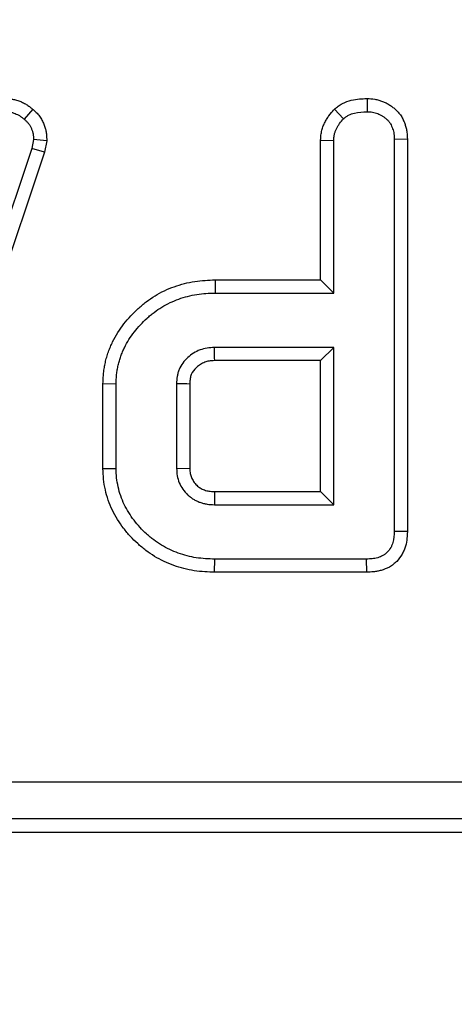
# Model space of a CAD drawing. Units: millimetres. Extents: x -83 to 1129, y -32 to 370.
# Drawn here: x 148 to 153, y 170 to 180 of the extents above; entities that cross this region are included whole.
import ezdxf

# ---------------------------------------------------------------- set-up
doc = ezdxf.new("R2010")
doc.units = ezdxf.units.MM
doc.layers.add('FORMAT', color=7, linetype='Continuous')
doc.styles.add('SLDTEXTSTYLE1', font='TXT', dxfattribs={"width": 0.7})
doc.dimstyles.new('SLDDIMSTYLE2', dxfattribs={"dimtxt": 3.393075, "dimasz": 5, "dimexe": 0, "dimexo": 0.0625, "dimgap": 0.848269, "dimtad": 2, "dimdec": 4, "dimlfac": 2.5, "dimrnd": 1e-09, "dimzin": 12, "dimdsep": 46, "dimtxsty": 'SLDTEXTSTYLE1', "dimsah": 1, "dimcen": 0.09, "dimadec": 0, "dimazin": 3, "dimtfac": 1, "dimtdec": 4, "dimtofl": 0, "dimtmove": 0, "dimatfit": 3, "dimfxl": 0, "dimfrac": 2, "dimtolj": 1, "dimtzin": 12, "dimarcsym": 0})

# ---------------------------------------------------------------- blocks, each defined once
blk = doc.blocks.new('_D_4')
at = {"layer": 'FORMAT'}
for p, q in [((41.419, 180.459), (41.419, 159.334)), ((240.619, 180.459), (240.619, 159.334)), ((240.619, 160.334), (41.419, 160.334))]:
    blk.add_line(p, q, dxfattribs=at)
for points in [[(41.419, 160.334), (46.419, 159.894), (46.419, 160.774)], [(240.619, 160.334), (235.619, 160.774), (235.619, 159.894)]]:
    blk.add_solid(points, dxfattribs=at)
at = {"layer": 'FORMAT', "attachment_point": 1, "style": 'SLDTEXTSTYLE1'}
for s, insert, char_height in [('%%p', (140.676, 164.708), 3.3931), ('498', (134.158, 164.708), 3.3931), ('1', (143.783, 164.708), 3.393)]:
    blk.add_mtext(s, dxfattribs=dict(at, insert=insert, char_height=char_height))

msp = doc.modelspace()

# ---------------------------------------------------------------- linework, layer by layer
at = {"color": 7, "linetype": 'Continuous', "lineweight": 25}
for p, q in [((151.689592, 179.613408), (151.688534, 179.472214)), ((148.102447, 179.497978), (148.011507, 179.39012)), ((151.337876, 179.498129), (151.435156, 179.395187)), ((148.110832, 179.172214), (148.090561, 179.07593)), ((148.25252, 179.160505), (148.110832, 179.172214)), ((148.25252, 179.160505), (148.22692, 179.038901)), ((151.190716, 179.167864), (151.331778, 179.164106)), ((151.190716, 177.66733), (151.190716, 179.167864)), ((151.331778, 177.526268), (151.331778, 179.164106)), ((152.121488, 179.176042), (151.980426, 179.174241)), ((151.980426, 179.174241), (151.980426, 174.970187)), ((152.121488, 179.176042), (152.121488, 174.966969)), ((148.090561, 179.07593), (146.677724, 174.85262)), ((148.22692, 179.038901), (146.810605, 174.805197)), ((148.22692, 179.038901), (148.090561, 179.07593)), ((150.058675, 177.66733), (150.060832, 177.526268)), ((150.058675, 177.66733), (151.190716, 177.66733)), ((151.190716, 177.66733), (151.331778, 177.526268)), ((150.060832, 177.526268), (151.331778, 177.526268)), ((151.331778, 176.942484), (150.050697, 176.942484)), ((151.190716, 176.801423), (151.331778, 176.942484)), ((151.331778, 175.255998), (151.331778, 176.942484)), ((151.190716, 176.801423), (150.054349, 176.801423)), ((151.190716, 175.39706), (151.190716, 176.801423)), ((148.855581, 176.555608), (148.996643, 176.553295)), ((148.855581, 175.642909), (148.855581, 176.555608)), ((148.996643, 175.645187), (148.996643, 176.553295)), ((149.645291, 176.553295), (149.645291, 175.645187)), ((149.786353, 176.550253), (149.786353, 175.648563)), ((148.855581, 175.642909), (148.996643, 175.645187)), ((149.645291, 175.645187), (149.786353, 175.648563)), ((150.053739, 175.39706), (151.190716, 175.39706)), ((151.190716, 175.39706), (151.331778, 175.255998)), ((150.050697, 175.255998), (151.331778, 175.255998)), ((152.121488, 174.966969), (151.980426, 174.970187)), ((150.053682, 174.531153), (150.055764, 174.672214)), ((151.683467, 174.672214), (150.055764, 174.672214)), ((151.686504, 174.531153), (151.683467, 174.672214)), ((151.686504, 174.531153), (150.053682, 174.531153)), ((41.960295, 172.284255), (240.077275, 172.284255)), ((240.077275, 171.885777), (41.960295, 171.885777)), ((41.817263, 171.742745), (240.220307, 171.742745))]:
    msp.add_line(p, q, dxfattribs=at)
at = {"color": 7, "linetype": 'Continuous', "lineweight": 25, "flags": 128}
for points in [[(150.054349, 176.801423), (150.053537, 176.832431), (150.052111, 176.887458), (150.050697, 176.942484)], [(149.786353, 176.550253), (149.755345, 176.550932), (149.700318, 176.55212), (149.645291, 176.553295)], [(150.053739, 175.39706), (150.052965, 175.36157), (150.051827, 175.308784), (150.050697, 175.255998)]]:
    msp.add_lwpolyline(points, dxfattribs=at)
at = {"color": 7, "linetype": 'Continuous', "lineweight": 25}
for points, knots in [([(147.789378, 179.613705), (147.793594, 179.613513), (147.797809, 179.613322), (147.802025, 179.613131), (147.811888, 179.612683), (147.822914, 179.612197), (147.847242, 179.610487), (147.860553, 179.609263), (147.882119, 179.606118), (147.889483, 179.604854), (147.904047, 179.601946), (147.911321, 179.600294), (147.933091, 179.594719), (147.947539, 179.590181), (147.976145, 179.579335), (147.990054, 179.573107), (148.016718, 179.559395), (148.029528, 179.551893), (148.054095, 179.535776), (148.065004, 179.527725), (148.084451, 179.51268), (148.09303, 179.505661), (148.100678, 179.499422), (148.101268, 179.49894), (148.101858, 179.498459), (148.102447, 179.497978)], [-0.053427417, -0.053427417, -0.053427417, -0.053427417, 0, 0, 0, 0.125, 0.125, 0.25, 0.25, 0.3125, 0.3125, 0.375, 0.375, 0.5, 0.5, 0.625, 0.625, 0.75, 0.75, 0.875, 0.875, 1, 1, 1, 1.009637172, 1.009637172, 1.009637172, 1.009637172]), ([(151.337876, 179.498129), (151.341211, 179.500756), (151.344545, 179.503382), (151.34788, 179.506008), (151.356777, 179.513015), (151.367356, 179.521413), (151.386508, 179.535095), (151.393446, 179.53983), (151.408598, 179.549362), (151.416898, 179.554163), (151.457347, 179.575484), (151.489015, 179.586313), (151.5805, 179.609531), (151.638935, 179.61156), (151.683392, 179.613182), (151.685459, 179.613257), (151.687525, 179.613333), (151.689592, 179.613408)], [-0.046850492, -0.046850492, -0.046850492, -0.046850492, 0, 0, 0, 0.125, 0.125, 0.1875, 0.1875, 0.25, 0.25, 0.5, 0.5, 1, 1, 1, 1.023242699, 1.023242699, 1.023242699, 1.023242699]), ([(151.689592, 179.613408), (151.691657, 179.613302), (151.693722, 179.613196), (151.695788, 179.613089), (151.715033, 179.612098), (151.74098, 179.61105), (151.785904, 179.603286), (151.800313, 179.599907), (151.827993, 179.592014), (151.841093, 179.587574), (151.867052, 179.577567), (151.880117, 179.571881), (151.906215, 179.558867), (151.919462, 179.551374), (151.944345, 179.535397), (151.955992, 179.526982), (151.977869, 179.509713), (151.987771, 179.501234), (152.008709, 179.481641), (152.01957, 179.470563), (152.041034, 179.444936), (152.051878, 179.429647), (152.069023, 179.400667), (152.075838, 179.386702), (152.08726, 179.360578), (152.091774, 179.348889), (152.100681, 179.32335), (152.104832, 179.309848), (152.111935, 179.281262), (152.114904, 179.265553), (152.120574, 179.221964), (152.120941, 179.197464), (152.121442, 179.177844), (152.121457, 179.177243), (152.121473, 179.176643), (152.121488, 179.176042)], [-0.013414933, -0.013414933, -0.013414933, -0.013414933, 0, 0, 0, 0.125, 0.125, 0.1875, 0.1875, 0.25, 0.25, 0.3125, 0.3125, 0.375, 0.375, 0.4375, 0.4375, 0.5, 0.5, 0.5625, 0.5625, 0.625, 0.625, 0.6875, 0.6875, 0.75, 0.75, 0.8125, 0.8125, 0.875, 0.875, 1, 1, 1, 1.003824983, 1.003824983, 1.003824983, 1.003824983]), ([(147.795629, 179.472214), (147.805492, 179.471767), (147.815355, 179.471319), (147.835023, 179.469937), (147.844829, 179.469002), (147.859451, 179.46687), (147.864311, 179.466034), (147.873988, 179.464102), (147.878803, 179.463007), (147.893154, 179.459333), (147.902593, 179.456362), (147.921066, 179.449358), (147.930097, 179.445319), (147.947661, 179.436287), (147.956194, 179.431295), (147.972675, 179.420483), (147.980619, 179.414661), (147.996211, 179.402598), (148.003859, 179.396359), (148.011507, 179.39012)], [0, 0, 0, 0, 0.125, 0.125, 0.25, 0.25, 0.3125, 0.3125, 0.375, 0.375, 0.5, 0.5, 0.625, 0.625, 0.75, 0.75, 0.875, 0.875, 1, 1, 1, 1]), ([(148.102447, 179.497978), (148.103021, 179.497478), (148.103595, 179.496978), (148.104169, 179.496479), (148.112017, 179.489641), (148.121444, 179.48149), (148.137224, 179.466466), (148.142753, 179.460983), (148.154135, 179.448866), (148.16005, 179.442152), (148.17742, 179.42048), (148.187077, 179.405867), (148.199444, 179.384435), (148.203214, 179.377367), (148.210169, 179.363453), (148.213314, 179.356707), (148.222349, 179.336097), (148.227896, 179.32163), (148.235088, 179.298755), (148.237295, 179.290936), (148.24026, 179.278911), (148.24119, 179.274854), (148.242924, 179.266643), (148.243729, 179.262461), (148.247293, 179.242148), (148.248827, 179.227262), (148.250841, 179.200499), (148.251323, 179.188602), (148.251765, 179.178221), (148.252017, 179.172316), (148.252269, 179.166411), (148.25252, 179.160505)], [-0.009139589, -0.009139589, -0.009139589, -0.009139589, 0, 0, 0, 0.125, 0.125, 0.1875, 0.1875, 0.25, 0.25, 0.375, 0.375, 0.4375, 0.4375, 0.5, 0.5, 0.625, 0.625, 0.6875, 0.6875, 0.71875, 0.71875, 0.75, 0.75, 0.875, 0.875, 1, 1, 1, 1.071111804, 1.071111804, 1.071111804, 1.071111804]), ([(151.190716, 179.167864), (151.190783, 179.169115), (151.190849, 179.170366), (151.190916, 179.171617), (151.191494, 179.182459), (151.192134, 179.195255), (151.194239, 179.217304), (151.19514, 179.22513), (151.197609, 179.241696), (151.199242, 179.25067), (151.205115, 179.276838), (151.210119, 179.293028), (151.221124, 179.323088), (151.226964, 179.336664), (151.239673, 179.363434), (151.246682, 179.376743), (151.262178, 179.40303), (151.270915, 179.416317), (151.297725, 179.452993), (151.315105, 179.472357), (151.329445, 179.488587), (151.332255, 179.491768), (151.335066, 179.494949), (151.337876, 179.498129)], [-0.014422194, -0.014422194, -0.014422194, -0.014422194, 0, 0, 0, 0.125, 0.125, 0.1875, 0.1875, 0.25, 0.25, 0.375, 0.375, 0.5, 0.5, 0.625, 0.625, 0.75, 0.75, 1, 1, 1, 1.048995605, 1.048995605, 1.048995605, 1.048995605]), ([(151.435156, 179.395187), (151.444052, 179.402194), (151.452949, 179.4092), (151.466714, 179.419034), (151.471373, 179.4222), (151.4809, 179.428194), (151.485777, 179.431011), (151.510715, 179.444157), (151.532299, 179.451765), (151.598029, 179.468446), (151.643532, 179.470573), (151.688534, 179.472214)], [0, 0, 0, 0, 0.125, 0.125, 0.1875, 0.1875, 0.25, 0.25, 0.5, 0.5, 1, 1, 1, 1]), ([(151.688534, 179.472214), (151.708104, 179.471207), (151.727674, 179.470197), (151.756524, 179.465211), (151.766057, 179.462991), (151.784889, 179.457621), (151.794188, 179.454476), (151.812478, 179.447425), (151.821464, 179.443502), (151.838965, 179.434775), (151.847473, 179.429961), (151.863902, 179.419412), (151.87184, 179.413695), (151.887217, 179.401557), (151.894683, 179.395152), (151.909037, 179.38172), (151.915886, 179.374667), (151.928431, 179.359688), (151.934076, 179.351729), (151.944012, 179.334935), (151.948363, 179.326137), (151.956238, 179.308126), (151.959801, 179.298934), (151.966269, 179.280391), (151.96913, 179.271014), (151.973839, 179.252065), (151.975654, 179.24249), (151.979423, 179.213512), (151.979925, 179.193877), (151.980426, 179.174241)], [0, 0, 0, 0, 0.125, 0.125, 0.1875, 0.1875, 0.25, 0.25, 0.3125, 0.3125, 0.375, 0.375, 0.4375, 0.4375, 0.5, 0.5, 0.5625, 0.5625, 0.625, 0.625, 0.6875, 0.6875, 0.75, 0.75, 0.8125, 0.8125, 0.875, 0.875, 1, 1, 1, 1]), ([(148.011507, 179.39012), (148.019354, 179.383284), (148.027201, 179.376447), (148.038442, 179.365744), (148.042101, 179.362102), (148.049155, 179.354592), (148.05255, 179.350725), (148.062207, 179.338676), (148.067957, 179.330062), (148.075736, 179.316581), (148.078189, 179.311994), (148.082842, 179.302685), (148.085045, 179.297963), (148.091312, 179.283667), (148.095018, 179.273947), (148.099675, 179.259137), (148.101076, 179.254161), (148.102929, 179.246647), (148.103505, 179.244133), (148.104569, 179.239091), (148.105057, 179.236561), (148.107282, 179.223878), (148.108393, 179.213615), (148.109947, 179.192973), (148.110389, 179.182593), (148.110832, 179.172214)], [0, 0, 0, 0, 0.125, 0.125, 0.1875, 0.1875, 0.25, 0.25, 0.375, 0.375, 0.4375, 0.4375, 0.5, 0.5, 0.625, 0.625, 0.6875, 0.6875, 0.71875, 0.71875, 0.75, 0.75, 0.875, 0.875, 1, 1, 1, 1]), ([(151.331778, 179.164106), (151.332356, 179.174947), (151.332934, 179.185788), (151.334475, 179.201928), (151.3351, 179.207287), (151.336689, 179.217945), (151.337657, 179.223243), (151.341197, 179.239018), (151.344357, 179.249379), (151.351813, 179.269746), (151.356097, 179.279753), (151.365401, 179.299353), (151.37046, 179.30894), (151.381437, 179.327562), (151.387366, 179.336589), (151.406458, 179.362707), (151.420807, 179.378947), (151.435156, 179.395187)], [0, 0, 0, 0, 0.125, 0.125, 0.1875, 0.1875, 0.25, 0.25, 0.375, 0.375, 0.5, 0.5, 0.625, 0.625, 0.75, 0.75, 1, 1, 1, 1]), ([(148.855581, 176.555608), (148.855606, 176.556379), (148.855631, 176.55715), (148.855657, 176.55792), (148.856204, 176.574596), (148.856771, 176.592139), (148.858659, 176.628911), (148.860013, 176.648388), (148.864228, 176.687842), (148.866971, 176.707217), (148.873417, 176.745246), (148.877061, 176.763709), (148.885329, 176.800966), (148.890008, 176.819812), (148.900786, 176.857796), (148.906988, 176.877112), (148.920443, 176.914409), (148.927683, 176.932523), (148.942838, 176.967753), (148.950705, 176.984843), (148.975904, 177.036224), (148.994944, 177.070342), (149.036065, 177.135099), (149.057893, 177.165786), (149.104139, 177.225161), (149.128719, 177.253842), (149.179369, 177.308187), (149.204955, 177.333676), (149.24613, 177.371717), (149.260334, 177.384298), (149.289866, 177.40902), (149.305223, 177.421132), (149.351301, 177.455479), (149.381991, 177.476014), (149.446012, 177.515319), (149.479927, 177.534063), (149.54934, 177.567285), (149.584582, 177.581844), (149.655917, 177.607432), (149.691947, 177.618435), (149.76511, 177.637162), (149.802506, 177.64487), (149.877417, 177.656431), (149.914934, 177.660337), (149.988176, 177.665204), (150.023191, 177.666245), (150.05652, 177.667264), (150.057238, 177.667286), (150.057957, 177.667308), (150.058675, 177.66733)], [-0.001444298, -0.001444298, -0.001444298, -0.001444298, 0, 0, 0, 0.03125, 0.03125, 0.0625, 0.0625, 0.09375, 0.09375, 0.125, 0.125, 0.15625, 0.15625, 0.1875, 0.1875, 0.21875, 0.21875, 0.25, 0.25, 0.3125, 0.3125, 0.375, 0.375, 0.4375, 0.4375, 0.5, 0.5, 0.53125, 0.53125, 0.5625, 0.5625, 0.625, 0.625, 0.6875, 0.6875, 0.75, 0.75, 0.8125, 0.8125, 0.875, 0.875, 0.9375, 0.9375, 1, 1, 1, 1.001347332, 1.001347332, 1.001347332, 1.001347332]), ([(148.996643, 176.553295), (148.99719, 176.56997), (148.997737, 176.586645), (148.999446, 176.619941), (149.000614, 176.636562), (149.004154, 176.669698), (149.006485, 176.686213), (149.01206, 176.719107), (149.015292, 176.735488), (149.022522, 176.768068), (149.026551, 176.784261), (149.035652, 176.816336), (149.040749, 176.83221), (149.052063, 176.863573), (149.058249, 176.879071), (149.071434, 176.909723), (149.078412, 176.924884), (149.100442, 176.969804), (149.116709, 176.998951), (149.152463, 177.055256), (149.171812, 177.082484), (149.212797, 177.135105), (149.234504, 177.160448), (149.279968, 177.209228), (149.303627, 177.232789), (149.340379, 177.266743), (149.352868, 177.277796), (149.378429, 177.299195), (149.39152, 177.309519), (149.43162, 177.33941), (149.45938, 177.358001), (149.516233, 177.392906), (149.545451, 177.409038), (149.605614, 177.437833), (149.636485, 177.4506), (149.699268, 177.47312), (149.731196, 177.482872), (149.795817, 177.499412), (149.828517, 177.506153), (149.894437, 177.516326), (149.927646, 177.519809), (149.994172, 177.52423), (150.027502, 177.525249), (150.060832, 177.526268)], [0, 0, 0, 0, 0.03125, 0.03125, 0.0625, 0.0625, 0.09375, 0.09375, 0.125, 0.125, 0.15625, 0.15625, 0.1875, 0.1875, 0.21875, 0.21875, 0.25, 0.25, 0.3125, 0.3125, 0.375, 0.375, 0.4375, 0.4375, 0.5, 0.5, 0.53125, 0.53125, 0.5625, 0.5625, 0.625, 0.625, 0.6875, 0.6875, 0.75, 0.75, 0.8125, 0.8125, 0.875, 0.875, 0.9375, 0.9375, 1, 1, 1, 1]), ([(150.050697, 176.942484), (150.024554, 176.941142), (149.998412, 176.939799), (149.946759, 176.931912), (149.921233, 176.925275), (149.872321, 176.906628), (149.848955, 176.894598), (149.804594, 176.866802), (149.783598, 176.851038), (149.725626, 176.798101), (149.693935, 176.754989), (149.668439, 176.694625), (149.664029, 176.682249), (149.656714, 176.657094), (149.653813, 176.644315), (149.647525, 176.605671), (149.646408, 176.579483), (149.645291, 176.553295)], [0, 0, 0, 0, 0.125, 0.125, 0.25, 0.25, 0.375, 0.375, 0.5, 0.5, 0.75, 0.75, 0.8125, 0.8125, 0.875, 0.875, 1, 1, 1, 1]), ([(150.054349, 176.801423), (150.029808, 176.800139), (150.009626, 176.798814), (149.977367, 176.793889), (149.961784, 176.78977), (149.93227, 176.778518), (149.917118, 176.770843), (149.886228, 176.751488), (149.872039, 176.740773), (149.834102, 176.706131), (149.81547, 176.680189), (149.800487, 176.644717), (149.797919, 176.637493), (149.793725, 176.623072), (149.792146, 176.616145), (149.788643, 176.594613), (149.787437, 176.575064), (149.786353, 176.550253)], [0.0057567091, 0.0057567091, 0.0057567091, 0.0057567091, 0.125, 0.125, 0.25, 0.25, 0.375, 0.375, 0.5, 0.5, 0.75, 0.75, 0.8125, 0.8125, 0.875, 0.875, 0.9952430093, 0.9952430093, 0.9952430093, 0.9952430093]), ([(150.053682, 174.531153), (150.052989, 174.531173), (150.052295, 174.531194), (150.051602, 174.531214), (150.01832, 174.532197), (149.983315, 174.533198), (149.910024, 174.538049), (149.872473, 174.541997), (149.797766, 174.553568), (149.760511, 174.561234), (149.687477, 174.579876), (149.651473, 174.590833), (149.580131, 174.61639), (149.544903, 174.630984), (149.475928, 174.663894), (149.442261, 174.682267), (149.377876, 174.721445), (149.346809, 174.742223), (149.300759, 174.776635), (149.285481, 174.788722), (149.256081, 174.813367), (149.24193, 174.825904), (149.200883, 174.863806), (149.17529, 174.889198), (149.124337, 174.944024), (149.099555, 174.973301), (149.053581, 175.033637), (149.032144, 175.064855), (148.992414, 175.128932), (148.973971, 175.1617), (148.939828, 175.231697), (148.924705, 175.268593), (148.899655, 175.34193), (148.889361, 175.378875), (148.87266, 175.453426), (148.866068, 175.491476), (148.857849, 175.57022), (148.85672, 175.607651), (148.855654, 175.640632), (148.85563, 175.641391), (148.855605, 175.64215), (148.855581, 175.642909)], [-0.001302504, -0.001302504, -0.001302504, -0.001302504, 0, 0, 0, 0.0625, 0.0625, 0.125, 0.125, 0.1875, 0.1875, 0.25, 0.25, 0.3125, 0.3125, 0.375, 0.375, 0.4375, 0.4375, 0.46875, 0.46875, 0.5, 0.5, 0.5625, 0.5625, 0.625, 0.625, 0.6875, 0.6875, 0.75, 0.75, 0.8125, 0.8125, 0.875, 0.875, 0.9375, 0.9375, 1, 1, 1, 1.001438216, 1.001438216, 1.001438216, 1.001438216]), ([(150.055764, 174.672214), (150.022481, 174.673197), (149.989199, 174.674179), (149.922773, 174.678576), (149.889619, 174.682085), (149.823801, 174.692279), (149.791149, 174.698998), (149.726614, 174.71547), (149.694722, 174.72518), (149.632025, 174.747639), (149.601217, 174.76041), (149.541107, 174.789091), (149.511846, 174.80505), (149.454945, 174.839674), (149.427222, 174.858229), (149.387214, 174.888126), (149.374157, 174.898455), (149.348647, 174.91984), (149.336178, 174.930878), (149.299474, 174.964769), (149.275806, 174.988253), (149.230478, 175.037026), (149.208953, 175.062474), (149.168585, 175.115453), (149.149712, 175.142929), (149.114619, 175.199527), (149.098281, 175.228612), (149.069085, 175.288467), (149.056436, 175.319337), (149.034903, 175.382377), (149.025941, 175.414487), (149.011379, 175.479488), (149.005712, 175.512391), (148.998802, 175.578593), (148.997718, 175.61189), (148.996643, 175.645187)], [0, 0, 0, 0, 0.0625, 0.0625, 0.125, 0.125, 0.1875, 0.1875, 0.25, 0.25, 0.3125, 0.3125, 0.375, 0.375, 0.4375, 0.4375, 0.46875, 0.46875, 0.5, 0.5, 0.5625, 0.5625, 0.625, 0.625, 0.6875, 0.6875, 0.75, 0.75, 0.8125, 0.8125, 0.875, 0.875, 0.9375, 0.9375, 1, 1, 1, 1]), ([(149.645291, 175.645187), (149.646531, 175.618972), (149.64777, 175.592756), (149.656696, 175.541256), (149.664426, 175.51597), (149.684897, 175.467649), (149.697654, 175.444612), (149.727684, 175.401725), (149.744928, 175.381839), (149.773226, 175.354475), (149.783077, 175.345783), (149.803637, 175.329537), (149.814348, 175.321988), (149.836634, 175.308279), (149.848193, 175.302094), (149.871911, 175.290912), (149.884066, 175.285909), (149.908753, 175.27697), (149.921293, 175.273056), (149.946663, 175.266523), (149.959492, 175.263915), (149.998258, 175.258241), (150.024477, 175.25712), (150.050697, 175.255998)], [0, 0, 0, 0, 0.125, 0.125, 0.25, 0.25, 0.375, 0.375, 0.5, 0.5, 0.5625, 0.5625, 0.625, 0.625, 0.6875, 0.6875, 0.75, 0.75, 0.8125, 0.8125, 0.875, 0.875, 1, 1, 1, 1]), ([(149.786353, 175.648563), (149.78755, 175.623892), (149.788864, 175.604704), (149.793685, 175.576889), (149.798168, 175.561895), (149.810928, 175.531775), (149.818825, 175.517497), (149.837616, 175.49066), (149.849169, 175.477265), (149.868193, 175.458869), (149.874542, 175.453294), (149.887085, 175.443383), (149.89308, 175.439171), (149.905717, 175.431397), (149.912665, 175.427651), (149.927751, 175.420539), (149.93606, 175.417107), (149.952813, 175.411041), (149.961084, 175.408473), (149.977227, 175.404316), (149.984707, 175.402789), (150.008492, 175.399308), (150.02886, 175.398144), (150.053739, 175.39706)], [0.0052655276, 0.0052655276, 0.0052655276, 0.0052655276, 0.125, 0.125, 0.25, 0.25, 0.375, 0.375, 0.5, 0.5, 0.5625, 0.5625, 0.625, 0.625, 0.6875, 0.6875, 0.75, 0.75, 0.8125, 0.8125, 0.875, 0.875, 0.9952245356, 0.9952245356, 0.9952245356, 0.9952245356]), ([(151.980426, 174.970187), (151.978602, 174.930233), (151.976496, 174.88947), (151.9629, 174.841046), (151.95964, 174.831504), (151.951962, 174.812882), (151.947555, 174.803803), (151.932628, 174.777554), (151.920357, 174.761404), (151.899185, 174.739818), (151.891669, 174.733062), (151.875786, 174.720675), (151.867415, 174.715054), (151.841163, 174.700184), (151.822215, 174.692811), (151.793156, 174.68458), (151.783344, 174.682314), (151.763574, 174.678618), (151.753617, 174.677195), (151.723666, 174.673946), (151.703566, 174.67308), (151.683467, 174.672214)], [0, 0, 0, 0, 0.25, 0.25, 0.3125, 0.3125, 0.375, 0.375, 0.5, 0.5, 0.5625, 0.5625, 0.625, 0.625, 0.75, 0.75, 0.8125, 0.8125, 0.875, 0.875, 1, 1, 1, 1]), ([(152.121488, 174.966969), (152.121439, 174.965897), (152.12139, 174.964825), (152.121341, 174.963754), (152.119529, 174.924063), (152.117825, 174.870996), (152.097331, 174.798002), (152.092238, 174.783038), (152.080189, 174.753814), (152.07321, 174.739407), (152.049186, 174.69716), (152.029372, 174.671099), (151.995739, 174.636808), (151.983607, 174.625875), (151.957343, 174.605392), (151.94291, 174.595697), (151.898739, 174.570678), (151.86953, 174.559602), (151.827163, 174.547602), (151.81317, 174.544385), (151.785598, 174.53923), (151.771867, 174.537285), (151.732795, 174.533048), (151.709633, 174.532149), (151.689539, 174.531283), (151.688528, 174.53124), (151.687516, 174.531196), (151.686504, 174.531153)], [-0.006750425, -0.006750425, -0.006750425, -0.006750425, 0, 0, 0, 0.25, 0.25, 0.3125, 0.3125, 0.375, 0.375, 0.5, 0.5, 0.5625, 0.5625, 0.625, 0.625, 0.75, 0.75, 0.8125, 0.8125, 0.875, 0.875, 1, 1, 1, 1.006293483, 1.006293483, 1.006293483, 1.006293483])]:
    msp.add_open_spline(points, degree=3, knots=knots, dxfattribs=at)

# ---------------------------------------------------------------- dimensions: what is measured, and where the dimension line sits
at = {"layer": 'FORMAT'}
dim = msp.add_linear_dim(base=(41.418785, 160.333874), p1=(240.618785, 180.458916), p2=(41.418785, 180.458916), text='<>%%p1', dimstyle='SLDDIMSTYLE2', dxfattribs=at)
dim.commit()
dim.dimension.update_dxf_attribs({"geometry": '_D_4', "text_midpoint": (139.694181, 160.333874), "dimtype": 160})

doc.saveas('drawing.dxf')
